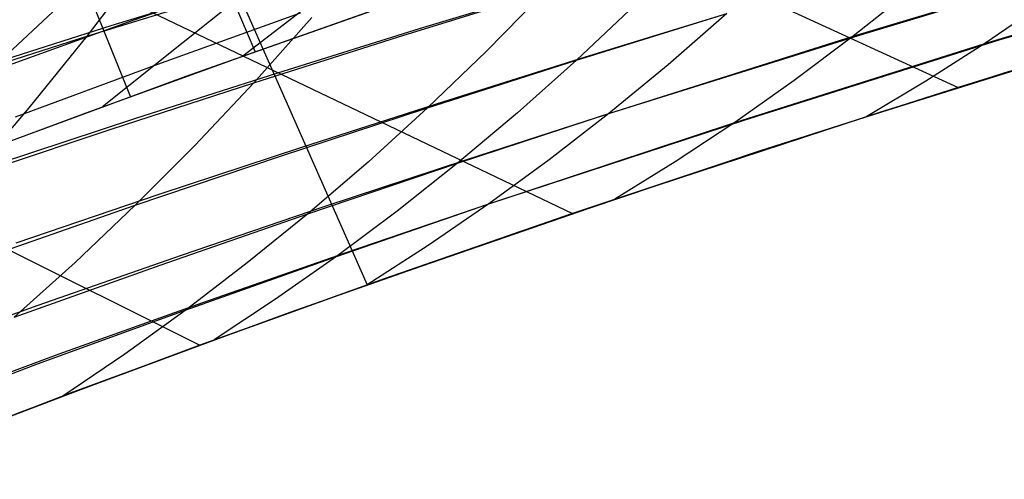
# Model space of a CAD drawing. Units: millimetres. Extents: x -250 to 250, y -79 to 60.
# Drawn here: x 97 to 110, y -33 to -27 of the extents above; entities that cross this region are included whole.
import ezdxf

# ---------------------------------------------------------------- set-up
doc = ezdxf.new("R2010")
doc.units = ezdxf.units.MM
doc.header["$MEASUREMENT"] = 0
doc.layers.add('Predefinito', color=7, linetype='Continuous', true_color=0x000000)

# ---------------------------------------------------------------- blocks, each defined once
blk = doc.blocks.new('Blocco 01')
at = {"layer": 'Predefinito'}
for p, q in [((64.347, -7.172, -155.6), (109.525, -27.936, -173.993)), ((64.347, -7.172, 155.6), (109.525, -27.936, 173.993)), ((63.33, -10.115, -157.002), (104.18, -29.686, -175.054)), ((63.33, -10.115, 157.002), (104.18, -29.686, 175.054)), ((62.292, -13.147, -158.156), (99.012, -31.512, -175.834)), ((62.292, -13.147, 158.156), (99.012, -31.512, 175.834)), ((99.781, -27.439, -176.21), (96.391, -19.513, -170.19)), ((99.781, -27.439, 176.21), (96.391, -19.513, 170.19)), ((98.053, -28.062, -176.483), (94.882, -20.237, -170.705)), ((98.053, -28.062, 176.483), (94.882, -20.237, 170.705)), ((97.444, -27.226, -192.582), (101.363, -26.019, -191.759)), ((97.444, -27.226, 192.582), (101.363, -26.019, 191.759)), ((98.234, -26.195, -194.086), (97.444, -27.226, -192.582)), ((98.234, -26.195, 194.086), (97.444, -27.226, 192.582)), ((101.46, -26.074, 179.517), (99.609, -27.5, 176.239)), ((101.46, -26.074, -179.517), (99.609, -27.5, -176.239)), ((108.071, -27.226, -180.562), (111.51, -26.186, -179.699)), ((108.071, -27.226, 180.562), (111.51, -26.186, 179.699)), ((97.608, -26.287, 184.233), (96.068, -27.732, 181.319)), ((97.608, -26.287, -184.233), (96.068, -27.732, -181.319)), ((98.021, -27.025, 181.056), (99.989, -26.335, 180.754)), ((98.021, -27.025, -181.056), (99.989, -26.335, -180.754)), ((109.894, -27.325, -176.999), (113.364, -26.281, -176.118)), ((109.894, -27.325, 176.999), (113.364, -26.281, 176.118)), ((101.765, -27.234, -188.404), (103.796, -26.606, -187.954)), ((101.765, -27.234, 188.404), (103.796, -26.606, 187.954)), ((103.796, -26.606, -187.954), (102.987, -27.431, -186.514)), ((103.796, -26.606, 187.954), (102.987, -27.431, 186.514)), ((108.882, -26.579, -181.941), (108.071, -27.226, -180.562)), ((108.882, -26.579, 181.941), (108.071, -27.226, 180.562)), ((99.513, -26.729, 179.891), (97.663, -28.204, 176.541)), ((99.513, -26.729, -179.891), (97.663, -28.204, -176.541)), ((101.552, -26.816, -175.903), (98.818, -27.783, -176.365)), ((101.552, -26.816, 175.903), (98.818, -27.783, 176.365)), ((99.491, -27.542, 176.257), (101.552, -26.816, 175.903)), ((99.491, -27.542, -176.257), (101.552, -26.816, -175.903)), ((105.047, -26.791, -186.052), (104.234, -27.558, -184.626)), ((105.047, -26.791, 186.052), (104.234, -27.558, 184.626)), ((110.705, -26.772, -178.353), (109.894, -27.325, -176.999)), ((110.705, -26.772, 178.353), (109.894, -27.325, 176.999)), ((96.068, -27.732, 181.319), (98.021, -27.025, 181.056)), ((96.068, -27.732, -181.319), (98.021, -27.025, -181.056)), ((98.428, -27.614, 177.926), (100.407, -26.902, 177.653)), ((98.428, -27.614, -177.926), (100.407, -26.902, -177.653)), ((100.566, -26.964, -190.296), (99.759, -27.87, -188.814)), ((100.566, -26.964, 190.296), (99.759, -27.87, 188.814)), ((104.234, -27.558, -184.626), (106.32, -26.909, -184.151)), ((104.234, -27.558, 184.626), (106.32, -26.909, 184.151)), ((106.32, -26.909, -184.151), (105.505, -27.621, -182.739)), ((106.32, -26.909, 184.151), (105.505, -27.621, 182.739)), ((112.206, -27.107, -173.364), (109.525, -27.936, -173.993)), ((112.206, -27.107, 173.364), (109.525, -27.936, 173.993)), ((95.523, -27.841, -192.938), (97.444, -27.226, -192.582)), ((95.523, -27.841, 192.938), (97.444, -27.226, 192.582)), ((97.444, -27.226, -192.582), (96.642, -28.217, -191.058)), ((97.444, -27.226, 192.582), (96.642, -28.217, 191.058)), ((99.759, -27.87, -188.814), (101.765, -27.234, -188.404)), ((99.759, -27.87, 188.814), (101.765, -27.234, 188.404)), ((104.682, -28.299, -181.315), (108.071, -27.226, -180.562)), ((104.682, -28.299, 181.315), (108.071, -27.226, 180.562)), ((108.071, -27.226, -180.562), (107.253, -27.84, -179.173)), ((108.071, -27.226, 180.562), (107.253, -27.84, 179.173)), ((108.259, -28.338, -174.268), (111.755, -27.244, -173.475)), ((108.259, -28.338, 174.268), (111.755, -27.244, 173.475)), ((102.987, -27.431, -186.514), (102.17, -28.219, -185.058)), ((102.987, -27.431, 186.514), (102.17, -28.219, 185.058)), ((106.429, -28.421, -177.773), (109.894, -27.325, -176.999)), ((106.429, -28.421, 177.773), (109.894, -27.325, 176.999)), ((109.894, -27.325, -176.999), (109.079, -27.847, -175.637)), ((109.894, -27.325, 176.999), (109.079, -27.847, 175.637)), ((97.438, -28.287, 176.573), (99.491, -27.542, 176.257)), ((97.438, -28.287, -176.573), (99.491, -27.542, -176.257)), ((102.17, -28.219, -185.058), (104.234, -27.558, -184.626)), ((102.17, -28.219, 185.058), (104.234, -27.558, 184.626)), ((104.234, -27.558, -184.626), (103.414, -28.29, -183.185)), ((104.234, -27.558, 184.626), (103.414, -28.29, 183.185)), ((96.457, -28.345, 178.16), (98.428, -27.614, 177.926)), ((96.457, -28.345, -178.16), (98.428, -27.614, -177.926)), ((105.505, -27.621, -182.739), (104.682, -28.299, -181.315)), ((105.505, -27.621, 182.739), (104.682, -28.299, 181.315)), ((98.818, -27.783, -176.365), (96.206, -28.744, -176.744)), ((98.818, -27.783, 176.365), (96.206, -28.744, 176.744)), ((107.253, -27.84, -179.173), (106.429, -28.421, -177.773)), ((107.253, -27.84, 179.173), (106.429, -28.421, 177.773)), ((97.781, -28.515, -189.184), (99.759, -27.87, -188.814)), ((97.781, -28.515, 189.184), (99.759, -27.87, 188.814)), ((99.759, -27.87, -188.814), (98.942, -28.739, -187.314)), ((99.759, -27.87, 188.814), (98.942, -28.739, 187.314)), ((109.525, -27.936, -173.993), (106.841, -28.797, -174.558)), ((109.525, -27.936, 173.993), (106.841, -28.797, 174.558)), ((109.079, -27.847, -175.637), (108.259, -28.338, -174.268)), ((109.079, -27.847, 175.637), (108.259, -28.338, 174.268)), ((96.642, -28.217, -191.058), (95.831, -29.169, -189.514)), ((96.642, -28.217, 191.058), (95.831, -29.169, 189.514)), ((100.129, -28.889, -185.449), (102.17, -28.219, -185.058)), ((100.129, -28.889, 185.449), (102.17, -28.219, 185.058)), ((102.17, -28.219, -185.058), (101.344, -28.971, -183.588)), ((102.17, -28.219, 185.058), (101.344, -28.971, 183.588)), ((95.396, -29.05, 176.849), (97.438, -28.287, 176.573)), ((95.396, -29.05, -176.849), (97.438, -28.287, -176.573)), ((103.414, -28.29, -183.185), (102.585, -28.987, -181.731)), ((103.414, -28.29, 183.185), (102.585, -28.987, 181.731)), ((102.585, -28.987, -181.731), (104.682, -28.299, -181.315)), ((102.585, -28.987, 181.731), (104.682, -28.299, 181.315)), ((104.682, -28.299, -181.315), (103.853, -28.942, -179.879)), ((104.682, -28.299, 181.315), (103.853, -28.942, 179.879)), ((104.767, -29.487, -174.95), (108.259, -28.338, -174.268)), ((104.767, -29.487, 174.95), (108.259, -28.338, 174.268)), ((95.831, -29.169, -189.514), (97.781, -28.515, -189.184)), ((95.831, -29.169, 189.514), (97.781, -28.515, 189.184)), ((103.018, -29.552, -178.433), (106.429, -28.421, -177.773)), ((103.018, -29.552, 178.433), (106.429, -28.421, 177.773)), ((106.429, -28.421, -177.773), (105.6, -28.969, -176.365)), ((106.429, -28.421, 177.773), (105.6, -28.969, 176.365)), ((98.942, -28.739, -187.314), (98.117, -29.569, -185.797)), ((98.942, -28.739, 187.314), (98.117, -29.569, 185.797)), ((106.841, -28.797, -174.558), (104.18, -29.686, -175.054)), ((106.841, -28.797, 174.558), (104.18, -29.686, 175.054)), ((98.117, -29.569, -185.797), (100.129, -28.889, -185.449)), ((98.117, -29.569, 185.797), (100.129, -28.889, 185.449)), ((101.344, -28.971, -183.588), (100.51, -29.688, -182.104)), ((101.344, -28.971, 183.588), (100.51, -29.688, 182.104)), ((100.51, -29.688, -182.104), (102.585, -28.987, -181.731)), ((100.51, -29.688, 182.104), (102.585, -28.987, 181.731)), ((102.585, -28.987, -181.731), (101.75, -29.65, -180.265)), ((102.585, -28.987, 181.731), (101.75, -29.65, 180.265)), ((103.853, -28.942, -179.879), (103.018, -29.552, -178.433)), ((103.853, -28.942, 179.879), (103.018, -29.552, 178.433)), ((105.6, -28.969, -176.365), (104.767, -29.487, -174.95)), ((105.6, -28.969, 176.365), (104.767, -29.487, 174.95)), ((96.133, -30.258, -186.104), (98.117, -29.569, -185.797)), ((96.133, -30.258, 186.104), (98.117, -29.569, 185.797)), ((98.117, -29.569, -185.797), (97.282, -30.364, -184.265)), ((98.117, -29.569, 185.797), (97.282, -30.364, 184.265)), ((100.909, -30.279, -178.789), (103.018, -29.552, -178.433)), ((100.909, -30.279, 178.789), (103.018, -29.552, 178.433)), ((101.333, -30.675, -175.514), (104.767, -29.487, -174.95)), ((101.333, -30.675, 175.514), (104.767, -29.487, 174.95)), ((103.018, -29.552, -178.433), (102.178, -30.129, -176.978)), ((103.018, -29.552, 178.433), (102.178, -30.129, 176.978)), ((98.461, -30.4, -182.433), (100.51, -29.688, -182.104)), ((98.461, -30.4, 182.433), (100.51, -29.688, 182.104)), ((100.51, -29.688, -182.104), (99.67, -30.371, -180.607)), ((100.51, -29.688, 182.104), (99.67, -30.371, 180.607)), ((101.75, -29.65, -180.265), (100.909, -30.279, -178.789)), ((101.75, -29.65, 180.265), (100.909, -30.279, 178.789)), ((104.18, -29.686, -175.054), (101.566, -30.592, -175.479)), ((104.18, -29.686, 175.054), (101.566, -30.592, 175.479)), ((102.178, -30.129, -176.978), (101.333, -30.675, -175.514)), ((102.178, -30.129, 176.978), (101.333, -30.675, 175.514)), ((98.823, -31.019, -179.1), (100.909, -30.279, -178.789)), ((98.823, -31.019, 179.1), (100.909, -30.279, 178.789)), ((100.909, -30.279, -178.789), (100.063, -30.875, -177.302)), ((100.909, -30.279, 178.789), (100.063, -30.875, 177.302)), ((97.282, -30.364, -184.265), (96.44, -31.122, -182.718)), ((97.282, -30.364, 184.265), (96.44, -31.122, 182.718)), ((96.44, -31.122, -182.718), (98.461, -30.4, -182.433)), ((96.44, -31.122, 182.718), (98.461, -30.4, 182.433)), ((99.67, -30.371, -180.607), (98.823, -31.019, -179.1)), ((99.67, -30.371, 180.607), (98.823, -31.019, 179.1)), ((101.566, -30.592, -175.479), (99.012, -31.512, -175.834)), ((101.566, -30.592, 175.479), (99.012, -31.512, 175.834)), ((99.212, -31.439, -175.808), (101.333, -30.675, -175.514)), ((99.212, -31.439, 175.808), (101.333, -30.675, 175.514)), ((100.063, -30.875, -177.302), (99.212, -31.439, -175.808)), ((100.063, -30.875, 177.302), (99.212, -31.439, 175.808)), ((96.764, -31.772, -179.366), (98.823, -31.019, -179.1)), ((96.764, -31.772, 179.366), (98.823, -31.019, 179.1)), ((98.823, -31.019, -179.1), (97.971, -31.635, -177.582)), ((98.823, -31.019, 179.1), (97.971, -31.635, 177.582)), ((99.012, -31.512, -175.834), (96.53, -32.439, -176.117)), ((99.012, -31.512, 175.834), (96.53, -32.439, 176.117)), ((97.114, -32.218, -176.056), (99.212, -31.439, -175.808)), ((97.114, -32.218, 176.056), (99.212, -31.439, 175.808)), ((97.971, -31.635, -177.582), (97.114, -32.218, -176.056)), ((97.971, -31.635, 177.582), (97.114, -32.218, 176.056)), ((94.736, -32.535, -179.587), (96.764, -31.772, -179.366)), ((94.736, -32.535, 179.587), (96.764, -31.772, 179.366)), ((95.046, -33.01, -176.257), (97.114, -32.218, -176.056)), ((95.046, -33.01, 176.257), (97.114, -32.218, 176.056)), ((96.53, -32.439, -176.117), (94.121, -33.372, -176.333)), ((96.53, -32.439, 176.117), (94.121, -33.372, 176.333))]:
    blk.add_line(p, q, dxfattribs=at)
blk = doc.blocks.new('FILE_STR_3D_02')
at = {"layer": 'Predefinito'}
blk.add_blockref('Blocco 01', (0, 0), dxfattribs=at)

msp = doc.modelspace()

# ---------------------------------------------------------------- linework, layer by layer
at = {"layer": 'Predefinito'}
for p, q in [((98.573, -24.425, -170.733), (101.332, -30.672, -175.512)), ((98.573, -24.425, 170.733), (101.332, -30.672, 175.512)), ((108.219, -27.19, -180.526), (111.724, -26.136, -179.631)), ((108.219, -27.19, 180.526), (111.724, -26.136, 179.631)), ((110.092, -27.277, -176.951), (113.578, -26.232, -176.052)), ((110.092, -27.277, 176.951), (113.578, -26.232, 176.052)), ((97.783, -27.078, -192.478), (99.742, -26.476, -192.094)), ((97.783, -27.078, 192.478), (99.742, -26.476, 192.094)), ((102.058, -27.12, -188.337), (104.02, -26.524, -187.902)), ((102.058, -27.12, 188.337), (104.02, -26.524, 187.902)), ((104.361, -27.511, -184.597), (106.32, -26.909, -184.151)), ((104.361, -27.511, 184.597), (106.32, -26.909, 184.151)), ((106.32, -26.909, -184.151), (105.505, -27.621, -182.739)), ((106.32, -26.909, 184.151), (105.505, -27.621, 182.739)), ((95.825, -27.7, -192.824), (97.783, -27.078, -192.478)), ((95.825, -27.7, 192.824), (97.783, -27.078, 192.478)), ((100.093, -27.732, -188.735), (102.058, -27.12, -188.337)), ((100.093, -27.732, 188.735), (102.058, -27.12, 188.337)), ((104.682, -28.299, -181.315), (108.219, -27.19, -180.526)), ((104.682, -28.299, 181.315), (108.219, -27.19, 180.526)), ((106.572, -28.383, -177.746), (110.092, -27.277, -176.951)), ((106.572, -28.383, 177.746), (110.092, -27.277, 176.951)), ((108.44, -28.277, -174.233), (111.94, -27.185, -173.432)), ((108.44, -28.277, 174.233), (111.94, -27.185, 173.432)), ((102.395, -28.129, -185.009), (104.361, -27.511, -184.597)), ((102.395, -28.129, 185.009), (104.361, -27.511, 184.597)), ((105.505, -27.621, -182.739), (104.682, -28.299, -181.315)), ((105.505, -27.621, 182.739), (104.682, -28.299, 181.315)), ((98.125, -28.362, -189.097), (100.093, -27.732, -188.735)), ((98.125, -28.362, 189.097), (100.093, -27.732, 188.735)), ((106.773, -28.816, -174.573), (110.237, -27.709, -173.832)), ((106.773, -28.816, 174.573), (110.237, -27.709, 173.832)), ((100.424, -28.764, -185.385), (102.395, -28.129, -185.009)), ((100.424, -28.764, 185.385), (102.395, -28.129, 185.009)), ((96.155, -29.012, -189.42), (98.125, -28.362, -189.097)), ((96.155, -29.012, 189.42), (98.125, -28.362, 189.097)), ((102.714, -28.935, -181.704), (104.682, -28.299, -181.315)), ((102.714, -28.935, 181.704), (104.682, -28.299, 181.315)), ((103.018, -29.552, -178.433), (106.572, -28.383, -177.746)), ((103.018, -29.552, 178.433), (106.572, -28.383, 177.746)), ((104.682, -28.299, -181.315), (103.853, -28.942, -179.879)), ((104.682, -28.299, 181.315), (103.853, -28.942, 179.879)), ((104.904, -29.439, -174.928), (108.44, -28.277, -174.233)), ((104.904, -29.439, 174.928), (108.44, -28.277, 174.233)), ((98.447, -29.417, -185.725), (100.424, -28.764, -185.385)), ((98.447, -29.417, 185.725), (100.424, -28.764, 185.385)), ((100.738, -29.589, -182.058), (102.714, -28.935, -181.704)), ((100.738, -29.589, 182.058), (102.714, -28.935, 181.704)), ((103.447, -29.932, -175.182), (106.773, -28.816, -174.573)), ((103.447, -29.932, 175.182), (106.773, -28.816, 174.573)), ((103.853, -28.942, -179.879), (103.018, -29.552, -178.433)), ((103.853, -28.942, 179.879), (103.018, -29.552, 178.433)), ((96.468, -30.09, -186.025), (98.447, -29.417, -185.725)), ((96.468, -30.09, 186.025), (98.447, -29.417, 185.725)), ((101.333, -30.675, -175.514), (104.904, -29.439, -174.928)), ((101.333, -30.675, 175.514), (104.904, -29.439, 174.928)), ((98.756, -30.263, -182.374), (100.738, -29.589, -182.058)), ((98.756, -30.263, 182.374), (100.738, -29.589, 182.058)), ((101.04, -30.225, -178.764), (103.018, -29.552, -178.433)), ((101.04, -30.225, 178.764), (103.018, -29.552, 178.433)), ((103.018, -29.552, -178.433), (102.178, -30.129, -176.978)), ((103.018, -29.552, 178.433), (102.178, -30.129, 176.978)), ((100.266, -31.052, -175.668), (103.447, -29.932, -175.182)), ((100.266, -31.052, 175.668), (103.447, -29.932, 175.182)), ((102.178, -30.129, -176.978), (101.333, -30.675, -175.514)), ((102.178, -30.129, 176.978), (101.333, -30.675, 175.514)), ((96.769, -30.956, -182.653), (98.756, -30.263, -182.374)), ((96.769, -30.956, 182.653), (98.756, -30.263, 182.374)), ((99.053, -30.918, -179.06), (101.04, -30.225, -178.764)), ((99.053, -30.918, 179.06), (101.04, -30.225, 178.764)), ((99.345, -31.39, -175.79), (101.333, -30.675, -175.514)), ((99.345, -31.39, 175.79), (101.333, -30.675, 175.514)), ((94.779, -31.672, -182.891), (96.769, -30.956, -182.653)), ((94.779, -31.672, 182.891), (96.769, -30.956, 182.653)), ((97.06, -31.633, -179.318), (99.053, -30.918, -179.06)), ((97.06, -31.633, 179.318), (99.053, -30.918, 179.06)), ((97.235, -32.169, -176.042), (100.266, -31.052, -175.668)), ((97.235, -32.169, 176.042), (100.266, -31.052, 175.668)), ((97.347, -32.129, -176.029), (99.345, -31.39, -175.79)), ((97.347, -32.129, 176.029), (99.345, -31.39, 175.79)), ((95.062, -32.371, -179.536), (97.06, -31.633, -179.318)), ((95.062, -32.371, 179.536), (97.06, -31.633, 179.318)), ((94.358, -33.275, -176.314), (97.235, -32.169, -176.042)), ((94.358, -33.275, 176.314), (97.235, -32.169, 176.042)), ((95.342, -32.892, -176.229), (97.347, -32.129, -176.029)), ((95.342, -32.892, 176.229), (97.347, -32.129, 176.029))]:
    msp.add_line(p, q, dxfattribs=at)

# ---------------------------------------------------------------- block references
msp.add_blockref('FILE_STR_3D_02', (0, 0), dxfattribs=at)

doc.saveas('drawing.dxf')
